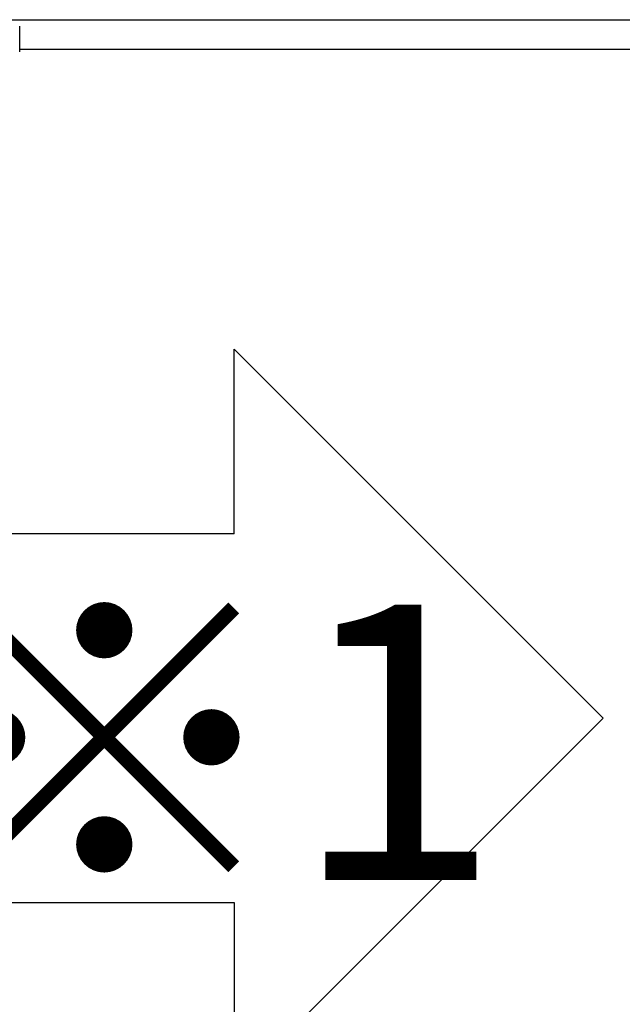
# Model space of a CAD drawing. Extents: x 0 to 22471, y 0 to 35915.
# Drawn here: x 1066 to 1372, y 29900 to 30400 of the extents above; entities that cross this region are included whole.
import ezdxf

# ---------------------------------------------------------------- set-up
doc = ezdxf.new("R2010")
doc.units = 0
doc.layers.add('USER1', color=3, linetype='CONTINUOUS')
doc.layers.add('YKK_A1', color=4, linetype='CONTINUOUS', lineweight=30)
doc.styles.get("Standard").update_dxf_attribs({"font": 'txt', "bigfont": 'BIGFONT'})

msp = doc.modelspace()

# ---------------------------------------------------------------- linework, layer by layer
at = {"layer": 'USER1'}
for p, q in [((1175.24, 30232.75), (1362.74, 30045.25)), ((1175.24, 30139), (1175.24, 30232.75)), ((1175.24, 30139), (925.24, 30139)), ((1175.24, 29857.75), (1362.74, 30045.25)), ((925.24, 29951.5), (1175.24, 29951.5)), ((1175.24, 29951.5), (1175.24, 29857.75))]:
    msp.add_line(p, q, dxfattribs=at)
at = {"layer": 'YKK_A1'}
for p, q in [((813.83, 30400.27), (4518.83, 30400.27)), ((1066.33, 30385.27), (4266.33, 30385.27))]:
    msp.add_line(p, q, dxfattribs=at)
at = {"layer": 'YKK_A1', "linetype": 'Continuous'}
for p, q in [((1066.33, 30395.91), (1066.33, 30396.96)), ((1066.33, 30383.93), (1066.33, 30395.91))]:
    msp.add_line(p, q, dxfattribs=at)

# ---------------------------------------------------------------- texts
at = {"layer": 'USER1'}
msp.add_text('※1', height=140, dxfattribs=at).set_placement((1013.8, 29962.92))

doc.saveas('drawing.dxf')
